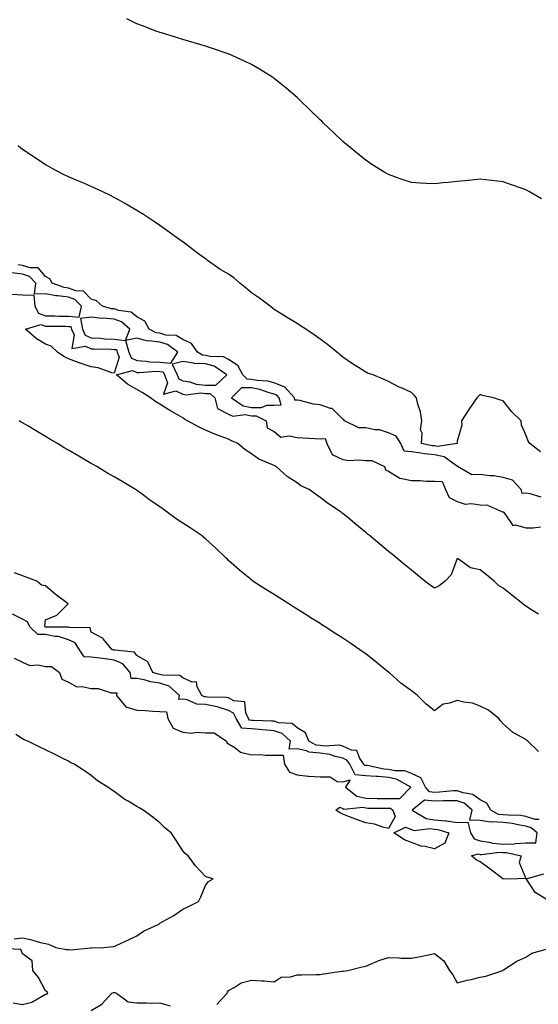
# Model space of a CAD drawing. Units: inches. Extents: x 928883 to 931523, y 7218698 to 7221338.
# Drawn here: x 929247 to 929473, y 7219567 to 7219997 of the extents above; entities that cross this region are included whole.
import ezdxf

# ---------------------------------------------------------------- set-up
doc = ezdxf.new("R2010")
doc.units = ezdxf.units.IN
doc.header["$MEASUREMENT"] = 0
doc.layers.add('Contour_92887218', color=7, linetype='Continuous', true_color=0x72d7b3)

msp = doc.modelspace()

# ---------------------------------------------------------------- linework, layer by layer
at = {"layer": 'Contour_92887218'}
for points in [[(929474.91, 7219918.78, 3223), (929469.59, 7219921.92, 3223), (929468.57, 7219922.43, 3223), (929468.05, 7219922.7, 3223), (929466.84, 7219923.13, 3223), (929461.26, 7219925.12, 3223), (929458.05, 7219926.26, 3223), (929453.2, 7219926.78, 3223), (929452.94, 7219926.8, 3223), (929448.05, 7219927.35, 3223), (929443.09, 7219926.88, 3223), (929443.01, 7219926.88, 3223), (929438.05, 7219926.39, 3223), (929433.99, 7219925.98, 3223), (929431.88, 7219925.75, 3223), (929428.05, 7219925.36, 3223), (929424.4, 7219925.57, 3223), (929421.82, 7219925.69, 3223), (929418.05, 7219925.92, 3223), (929413.56, 7219927.43, 3223), (929411.96, 7219928.01, 3223), (929408.05, 7219929.4, 3223), (929406.45, 7219930.32, 3223), (929403.81, 7219931.92, 3223), (929400.29, 7219934.15, 3223), (929398.05, 7219935.67, 3223), (929394.55, 7219938.42, 3223), (929390.31, 7219941.92, 3223), (929389.1, 7219942.97, 3223), (929388.05, 7219943.91, 3223), (929383.89, 7219947.76, 3223), (929379.55, 7219951.92, 3223), (929378.79, 7219952.66, 3223), (929378.05, 7219953.38, 3223), (929373.73, 7219957.6, 3223), (929369.27, 7219961.92, 3223), (929368.64, 7219962.51, 3223), (929368.05, 7219963.03, 3223), (929363.26, 7219967.13, 3223), (929361.13, 7219968.83, 3223), (929358.05, 7219971.33, 3223), (929357.71, 7219971.59, 3223), (929357.21, 7219971.92, 3223), (929351.54, 7219975.4, 3223), (929348.05, 7219977.43, 3223), (929345.03, 7219978.91, 3223), (929338.32, 7219981.92, 3223), (929338.13, 7219982, 3223), (929338.05, 7219982.04, 3223), (929337.88, 7219982.1, 3223), (929330.67, 7219984.54, 3223), (929328.05, 7219985.42, 3223), (929323.05, 7219986.92, 3223), (929318.05, 7219988.37, 3223), (929315.32, 7219989.19, 3223), (929308.72, 7219991.26, 3223), (929308.05, 7219991.45, 3223), (929307.71, 7219991.59, 3223), (929306.79, 7219991.92, 3223), (929300.44, 7219994.3, 3223), (929298.05, 7219995.28, 3223), (929293.56, 7219997.43, 3223)], [(929474.4, 7219808.27, 3224), (929469.81, 7219811.92, 3224), (929469.09, 7219812.96, 3224), (929468.05, 7219815.71, 3224), (929466.06, 7219819.93, 3224), (929465.9, 7219821.92, 3224), (929461.95, 7219825.83, 3224), (929458.05, 7219830.59, 3224), (929456.98, 7219830.85, 3224), (929453.84, 7219831.92, 3224), (929449.11, 7219832.99, 3224), (929448.05, 7219833.35, 3224), (929447.26, 7219832.7, 3224), (929446.52, 7219831.92, 3224), (929443.39, 7219827.25, 3224), (929443.11, 7219826.86, 3224), (929439.82, 7219821.92, 3224), (929440.02, 7219819.95, 3224), (929438.05, 7219813.01, 3224), (929437.95, 7219812.02, 3224), (929437.98, 7219811.92, 3224), (929429.33, 7219810.63, 3224), (929428.05, 7219810.9, 3224), (929427.13, 7219811, 3224), (929422.47, 7219811.92, 3224), (929422.66, 7219816.53, 3224), (929422.04, 7219817.94, 3224), (929422.54, 7219821.92, 3224), (929421.99, 7219825.85, 3224), (929420.85, 7219829.13, 3224), (929420.26, 7219831.92, 3224), (929419.25, 7219833.11, 3224), (929418.05, 7219834.26, 3224), (929413.89, 7219836.08, 3224), (929412.66, 7219836.53, 3224), (929408.05, 7219839.05, 3224), (929406.09, 7219839.97, 3224), (929401.31, 7219841.92, 3224), (929398.85, 7219842.72, 3224), (929398.05, 7219843.07, 3224), (929394.86, 7219845.12, 3224), (929392.62, 7219846.49, 3224), (929388.05, 7219849.71, 3224), (929386.84, 7219850.71, 3224), (929385.46, 7219851.92, 3224), (929381.28, 7219855.14, 3224), (929378.05, 7219857.55, 3224), (929375.53, 7219859.4, 3224), (929371.89, 7219861.92, 3224), (929369.53, 7219863.4, 3224), (929368.05, 7219864.32, 3224), (929363.34, 7219867.21, 3224), (929361.84, 7219868.13, 3224), (929358.05, 7219870.46, 3224), (929357.26, 7219871.14, 3224), (929356.27, 7219871.92, 3224), (929351.6, 7219875.47, 3224), (929348.05, 7219877.8, 3224), (929345.85, 7219879.71, 3224), (929343.05, 7219881.92, 3224), (929340.39, 7219884.26, 3224), (929338.05, 7219885.96, 3224), (929334.29, 7219888.17, 3224), (929328.87, 7219891.92, 3224), (929328.41, 7219892.29, 3224), (929328.05, 7219892.56, 3224), (929325.55, 7219894.42, 3224), (929322.67, 7219896.55, 3224), (929318.05, 7219900.05, 3224), (929316.93, 7219900.81, 3224), (929315.35, 7219901.92, 3224), (929311.13, 7219904.99, 3224), (929308.05, 7219907.19, 3224), (929305.21, 7219909.09, 3224), (929300.86, 7219911.92, 3224), (929299.15, 7219913.01, 3224), (929298.05, 7219913.7, 3224), (929293.79, 7219916.18, 3224), (929292.86, 7219916.72, 3224), (929288.05, 7219919.44, 3224), (929286.45, 7219920.32, 3224), (929283.18, 7219921.92, 3224), (929279.66, 7219923.52, 3224), (929278.05, 7219924.22, 3224), (929274.08, 7219925.88, 3224), (929272.63, 7219926.49, 3224), (929268.05, 7219928.4, 3224), (929265.69, 7219929.56, 3224), (929261.27, 7219931.92, 3224), (929259.18, 7219933.05, 3224), (929258.05, 7219933.7, 3224), (929253.11, 7219936.98, 3224), (929252.71, 7219937.25, 3224), (929248.05, 7219940.42, 3224), (929247.2, 7219941.06, 3224), (929246.04, 7219941.92, 3224)], [(929243.33, 7219877.19, 3226), (929248.05, 7219876.96, 3226), (929252.91, 7219876.78, 3226), (929253.41, 7219871.92, 3226), (929255.03, 7219868.89, 3226), (929258.05, 7219867.76, 3226), (929262.29, 7219867.68, 3226), (929263.75, 7219867.62, 3226), (929268.05, 7219867.55, 3226), (929272.77, 7219867.19, 3226), (929273.78, 7219871.92, 3226), (929270.94, 7219874.81, 3226), (929268.05, 7219875.83, 3226), (929263.52, 7219876.45, 3226), (929262.54, 7219876.41, 3226), (929258.05, 7219877.33, 3226), (929253.25, 7219877.12, 3226), (929253.78, 7219881.92, 3226), (929251.02, 7219884.89, 3226), (929248.05, 7219885.9, 3226), (929243.4, 7219886.57, 3226)], [(929474.68, 7219788.56, 3225), (929469.93, 7219790.05, 3225), (929468.05, 7219790.22, 3225), (929466.34, 7219790.2, 3225), (929466, 7219791.92, 3225), (929462.11, 7219795.98, 3225), (929458.05, 7219797.19, 3225), (929454.06, 7219797.92, 3225), (929452.12, 7219797.86, 3225), (929448.05, 7219798.37, 3225), (929444.43, 7219798.31, 3225), (929438.21, 7219801.92, 3225), (929438.16, 7219802.04, 3225), (929438.05, 7219802.1, 3225), (929437.69, 7219802.27, 3225), (929432.32, 7219806.2, 3225), (929428.05, 7219807.06, 3225), (929423.65, 7219807.53, 3225), (929422.16, 7219807.82, 3225), (929418.05, 7219808.33, 3225), (929414.77, 7219808.64, 3225), (929413.32, 7219811.92, 3225), (929411.35, 7219815.22, 3225), (929408.05, 7219816.67, 3225), (929404.04, 7219817.92, 3225), (929401.98, 7219817.99, 3225), (929398.05, 7219818.8, 3225), (929395, 7219818.87, 3225), (929388.71, 7219821.92, 3225), (929388.49, 7219822.37, 3225), (929388.05, 7219822.6, 3225), (929383.41, 7219827.27, 3225), (929382.66, 7219827.31, 3225), (929378.05, 7219828.91, 3225), (929375.26, 7219829.13, 3225), (929369.19, 7219830.79, 3225), (929368.05, 7219830.9, 3225), (929367.09, 7219830.96, 3225), (929366.84, 7219831.92, 3225), (929362.74, 7219836.61, 3225), (929358.05, 7219838.44, 3225), (929355.25, 7219839.13, 3225), (929350.46, 7219839.52, 3225), (929348.05, 7219839.97, 3225), (929346.14, 7219840.01, 3225), (929344.36, 7219841.92, 3225), (929342.13, 7219846, 3225), (929338.05, 7219848.6, 3225), (929335.89, 7219849.77, 3225), (929330.05, 7219849.93, 3225), (929328.05, 7219850.46, 3225), (929326.65, 7219850.53, 3225), (929324.49, 7219851.92, 3225), (929321.81, 7219855.67, 3225), (929318.05, 7219857.43, 3225), (929315.22, 7219859.09, 3225), (929310.63, 7219859.34, 3225), (929308.05, 7219860.08, 3225), (929306.41, 7219860.28, 3225), (929303.37, 7219861.92, 3225), (929301.45, 7219865.32, 3225), (929298.05, 7219867.27, 3225), (929295.5, 7219869.38, 3225), (929289.91, 7219870.06, 3225), (929288.05, 7219870.75, 3225), (929286.96, 7219870.83, 3225), (929283.04, 7219871.92, 3225), (929280.41, 7219874.28, 3225), (929278.05, 7219875.01, 3225), (929274.66, 7219878.52, 3225), (929271.34, 7219878.62, 3225), (929268.05, 7219879.79, 3225), (929266.17, 7219880.05, 3225), (929261.04, 7219881.92, 3225), (929260, 7219883.87, 3225), (929258.05, 7219884.95, 3225), (929254.84, 7219888.7, 3225), (929251.32, 7219888.66, 3225), (929248.05, 7219889.77, 3225), (929246.17, 7219890.05, 3225)], [(929473.54, 7219737.41, 3225), (929470.89, 7219739.07, 3225), (929468.05, 7219740.88, 3225), (929467.45, 7219741.31, 3225), (929466.67, 7219741.92, 3225), (929461.83, 7219745.71, 3225), (929458.05, 7219748.76, 3225), (929456.1, 7219749.97, 3225), (929454.18, 7219751.92, 3225), (929450.79, 7219754.65, 3225), (929448.05, 7219756.82, 3225), (929443.8, 7219757.66, 3225), (929438.51, 7219761.45, 3225), (929438.05, 7219761.69, 3225), (929435.35, 7219754.62, 3225), (929432.8, 7219751.92, 3225), (929430.14, 7219749.83, 3225), (929428.05, 7219748.78, 3225), (929426.21, 7219750.08, 3225), (929423.86, 7219751.92, 3225), (929420.67, 7219754.54, 3225), (929418.05, 7219756.65, 3225), (929415.15, 7219759.03, 3225), (929411.62, 7219761.92, 3225), (929409.67, 7219763.54, 3225), (929408.05, 7219764.87, 3225), (929404.18, 7219768.05, 3225), (929399.51, 7219771.92, 3225), (929398.71, 7219772.58, 3225), (929398.05, 7219773.13, 3225), (929393.23, 7219777.1, 3225), (929391.08, 7219778.89, 3225), (929388.05, 7219781.41, 3225), (929387.73, 7219781.61, 3225), (929387.25, 7219781.92, 3225), (929381.7, 7219785.57, 3225), (929378.05, 7219788.35, 3225), (929376.01, 7219789.89, 3225), (929373.24, 7219791.92, 3225), (929369.65, 7219793.52, 3225), (929368.05, 7219794.77, 3225), (929363.74, 7219797.6, 3225), (929358.81, 7219801.92, 3225), (929358.29, 7219802.17, 3225), (929358.05, 7219802.31, 3225), (929357.28, 7219802.68, 3225), (929351.31, 7219805.18, 3225), (929348.05, 7219807.45, 3225), (929345.3, 7219809.17, 3225), (929342.16, 7219811.92, 3225), (929339.32, 7219813.19, 3225), (929338.05, 7219813.89, 3225), (929334.88, 7219815.1, 3225), (929332.13, 7219816, 3225), (929328.05, 7219817.8, 3225), (929325.19, 7219819.07, 3225), (929320.18, 7219821.92, 3225), (929318.77, 7219822.64, 3225), (929318.05, 7219823.17, 3225), (929315.09, 7219824.89, 3225), (929312.47, 7219826.33, 3225), (929308.05, 7219829.13, 3225), (929306.3, 7219830.18, 3225), (929303.92, 7219831.92, 3225), (929300.34, 7219834.21, 3225), (929298.05, 7219835.53, 3225), (929293.97, 7219837.84, 3225), (929289.06, 7219841.92, 3225), (929296.11, 7219843.87, 3225), (929298.05, 7219842.97, 3225), (929299.05, 7219842.92, 3225), (929306.47, 7219843.5, 3225), (929308.05, 7219843.42, 3225), (929309.45, 7219843.33, 3225), (929310.13, 7219841.92, 3225), (929311.45, 7219838.52, 3225), (929309.62, 7219833.48, 3225), (929315, 7219834.97, 3225), (929318.05, 7219833.52, 3225), (929319.43, 7219833.29, 3225), (929325.89, 7219834.09, 3225), (929328.05, 7219833.85, 3225), (929329.99, 7219833.85, 3225), (929332.01, 7219831.92, 3225), (929333.31, 7219827.19, 3225), (929338.05, 7219824.75, 3225), (929339.99, 7219823.87, 3225), (929345.38, 7219824.58, 3225), (929348.05, 7219824.07, 3225), (929350.17, 7219824.03, 3225), (929354.57, 7219821.92, 3225), (929354.89, 7219818.76, 3225), (929358.05, 7219817.15, 3225), (929360.93, 7219814.79, 3225), (929364.59, 7219815.38, 3225), (929368.05, 7219814.54, 3225), (929370.51, 7219814.38, 3225), (929375.77, 7219814.21, 3225), (929378.05, 7219814.07, 3225), (929380.25, 7219814.13, 3225), (929381.1, 7219811.92, 3225), (929383.33, 7219807.19, 3225), (929388.05, 7219804.97, 3225), (929390.6, 7219804.48, 3225), (929395.13, 7219804.85, 3225), (929398.05, 7219804.48, 3225), (929400.74, 7219804.62, 3225), (929406.17, 7219801.92, 3225), (929406.6, 7219800.47, 3225), (929408.05, 7219799.89, 3225), (929412.93, 7219796.8, 3225), (929413.13, 7219796.84, 3225), (929418.05, 7219795.81, 3225), (929421.87, 7219795.75, 3225), (929424.41, 7219795.55, 3225), (929428.05, 7219795.47, 3225), (929431.45, 7219795.32, 3225), (929432.94, 7219791.92, 3225), (929434.51, 7219788.38, 3225), (929438.05, 7219786.59, 3225), (929441.56, 7219785.44, 3225), (929444.22, 7219785.75, 3225), (929448.05, 7219785.12, 3225), (929451.23, 7219785.1, 3225), (929457.85, 7219782.12, 3225), (929458.24, 7219782.12, 3225), (929458.2, 7219781.92, 3225), (929459.24, 7219780.73, 3225), (929462.35, 7219776.22, 3225), (929463.52, 7219776.45, 3225), (929468.05, 7219775.16, 3225), (929471.27, 7219775.14, 3225), (929474.38, 7219775.59, 3225)], [(929473.55, 7219677.43, 3226), (929468.91, 7219681.92, 3226), (929468.45, 7219682.31, 3226), (929468.05, 7219682.66, 3226), (929466.16, 7219683.81, 3226), (929462.12, 7219685.98, 3226), (929458.05, 7219689.54, 3226), (929456.98, 7219690.85, 3226), (929456.25, 7219691.92, 3226), (929451.69, 7219695.57, 3226), (929448.05, 7219697.25, 3226), (929444.7, 7219698.56, 3226), (929440.97, 7219699.01, 3226), (929438.05, 7219699.77, 3226), (929434.65, 7219698.52, 3226), (929431.85, 7219698.13, 3226), (929428.05, 7219695.2, 3226), (929424.35, 7219698.23, 3226), (929420.6, 7219701.92, 3226), (929419.21, 7219703.07, 3226), (929418.05, 7219703.93, 3226), (929413.42, 7219707.29, 3226), (929408.22, 7219711.92, 3226), (929408.12, 7219712, 3226), (929408.05, 7219712.06, 3226), (929407.38, 7219712.6, 3226), (929402.57, 7219716.45, 3226), (929398.05, 7219720.08, 3226), (929396.96, 7219720.83, 3226), (929395.39, 7219721.92, 3226), (929391.03, 7219724.89, 3226), (929388.05, 7219726.96, 3226), (929385.03, 7219728.89, 3226), (929380.28, 7219731.92, 3226), (929378.91, 7219732.78, 3226), (929378.05, 7219733.33, 3226), (929374.21, 7219735.77, 3226), (929372.79, 7219736.67, 3226), (929368.05, 7219739.65, 3226), (929366.67, 7219740.53, 3226), (929364.49, 7219741.92, 3226), (929360.55, 7219744.42, 3226), (929358.05, 7219746, 3226), (929354.43, 7219748.29, 3226), (929348.7, 7219751.92, 3226), (929348.31, 7219752.17, 3226), (929348.05, 7219752.39, 3226), (929345.23, 7219754.73, 3226), (929342.85, 7219756.72, 3226), (929338.05, 7219760.94, 3226), (929337.55, 7219761.41, 3226), (929337.06, 7219761.92, 3226), (929332.47, 7219766.33, 3226), (929328.05, 7219770.28, 3226), (929327.16, 7219771.02, 3226), (929326.06, 7219771.92, 3226), (929321.28, 7219775.14, 3226), (929318.05, 7219777.13, 3226), (929315.15, 7219779.01, 3226), (929311.22, 7219781.92, 3226), (929309.42, 7219783.29, 3226), (929308.05, 7219784.28, 3226), (929303.54, 7219787.41, 3226), (929299.75, 7219790.22, 3226), (929298.05, 7219791.47, 3226), (929297.77, 7219791.65, 3226), (929297.36, 7219791.92, 3226), (929291.51, 7219795.38, 3226), (929288.05, 7219797.37, 3226), (929285.16, 7219799.03, 3226), (929280.43, 7219801.92, 3226), (929278.92, 7219802.78, 3226), (929278.05, 7219803.29, 3226), (929274.8, 7219805.18, 3226), (929272.58, 7219806.45, 3226), (929268.05, 7219809.13, 3226), (929266.28, 7219810.14, 3226), (929263.33, 7219811.92, 3226), (929260, 7219813.87, 3226), (929258.05, 7219815.03, 3226), (929253.72, 7219817.58, 3226), (929250.29, 7219819.67, 3226), (929248.05, 7219821.04, 3226), (929247.49, 7219821.35, 3226), (929246.53, 7219821.92, 3226)], [(929473.87, 7219647.74, 3227), (929472.16, 7219647.82, 3227), (929468.05, 7219649.13, 3227), (929465.63, 7219649.5, 3227), (929460.35, 7219649.62, 3227), (929458.05, 7219649.89, 3227), (929456.13, 7219650.01, 3227), (929452.66, 7219651.92, 3227), (929451.01, 7219654.87, 3227), (929448.05, 7219656.43, 3227), (929444.89, 7219658.76, 3227), (929440.55, 7219659.42, 3227), (929438.05, 7219660.34, 3227), (929436.42, 7219660.28, 3227), (929430.28, 7219659.69, 3227), (929428.05, 7219659.63, 3227), (929425.96, 7219659.83, 3227), (929424.21, 7219661.92, 3227), (929422.09, 7219665.96, 3227), (929418.05, 7219667.82, 3227), (929415.1, 7219668.97, 3227), (929410.94, 7219669.03, 3227), (929408.05, 7219669.69, 3227), (929405.96, 7219669.83, 3227), (929398.67, 7219671.3, 3227), (929398.05, 7219671.35, 3227), (929397.52, 7219671.39, 3227), (929397.26, 7219671.92, 3227), (929395.52, 7219674.44, 3227), (929394.1, 7219677.97, 3227), (929391.83, 7219678.13, 3227), (929388.05, 7219679.85, 3227), (929386.35, 7219680.22, 3227), (929380.11, 7219679.87, 3227), (929378.05, 7219680.14, 3227), (929376.42, 7219680.3, 3227), (929373.14, 7219681.92, 3227), (929371.72, 7219685.59, 3227), (929368.05, 7219687.8, 3227), (929365.87, 7219689.73, 3227), (929359.95, 7219690.03, 3227), (929358.05, 7219690.67, 3227), (929356.9, 7219690.77, 3227), (929348.96, 7219691, 3227), (929348.05, 7219691.08, 3227), (929347.28, 7219691.16, 3227), (929346.83, 7219691.92, 3227), (929345.56, 7219694.42, 3227), (929345.23, 7219699.11, 3227), (929340.37, 7219699.6, 3227), (929338.05, 7219700.85, 3227), (929337.23, 7219701.1, 3227), (929328.71, 7219701.26, 3227), (929328.05, 7219701.39, 3227), (929327.55, 7219701.41, 3227), (929326.41, 7219701.92, 3227), (929324.28, 7219705.69, 3227), (929324.08, 7219707.96, 3227), (929322.19, 7219707.78, 3227), (929318.05, 7219709.58, 3227), (929316.76, 7219710.63, 3227), (929309.22, 7219710.75, 3227), (929308.05, 7219711.12, 3227), (929307.36, 7219711.24, 3227), (929305.04, 7219711.92, 3227), (929302.77, 7219716.65, 3227), (929298.05, 7219719.42, 3227), (929297.03, 7219720.9, 3227), (929288.16, 7219721.8, 3227), (929288.05, 7219721.86, 3227), (929288, 7219721.86, 3227), (929287.24, 7219721.92, 3227), (929283.22, 7219726.74, 3227), (929283.07, 7219726.94, 3227), (929283, 7219726.96, 3227), (929278.05, 7219729.52, 3227), (929277.56, 7219731.43, 3227), (929268.37, 7219731.59, 3227), (929268.05, 7219731.74, 3227), (929267.92, 7219731.78, 3227), (929258.15, 7219731.82, 3227), (929258.05, 7219731.84, 3227), (929257.98, 7219731.84, 3227), (929257.89, 7219731.92, 3227), (929257.77, 7219732.21, 3227), (929258.05, 7219734.91, 3227), (929263.03, 7219736.94, 3227), (929267.92, 7219741.92, 3227), (929262.26, 7219746.14, 3227), (929258.05, 7219749.85, 3227), (929256.32, 7219750.18, 3227), (929254.22, 7219751.92, 3227), (929249.68, 7219753.54, 3227), (929248.05, 7219754.19, 3227), (929244.48, 7219755.49, 3227)], [(929244.34, 7219718.21, 3228), (929248.05, 7219716.43, 3228), (929251.16, 7219715.03, 3228), (929254.68, 7219715.28, 3228), (929258.05, 7219714.58, 3228), (929260.73, 7219714.6, 3228), (929264.25, 7219711.92, 3228), (929265.16, 7219709.03, 3228), (929268.05, 7219707.74, 3228), (929271.8, 7219705.67, 3228), (929274.09, 7219705.88, 3228), (929278.05, 7219704.99, 3228), (929281.08, 7219704.95, 3228), (929286.83, 7219703.13, 3228), (929288.05, 7219703.11, 3228), (929289.26, 7219703.13, 3228), (929289.02, 7219701.92, 3228), (929293.15, 7219697.02, 3228), (929298.05, 7219695.53, 3228), (929301.56, 7219695.44, 3228), (929304.95, 7219695.03, 3228), (929308.05, 7219694.93, 3228), (929310.98, 7219694.85, 3228), (929311.55, 7219691.92, 3228), (929313.85, 7219687.72, 3228), (929318.05, 7219685.87, 3228), (929321.66, 7219685.53, 3228), (929324.12, 7219685.85, 3228), (929328.05, 7219685.61, 3228), (929331.73, 7219685.61, 3228), (929337.14, 7219681.92, 3228), (929337.33, 7219681.2, 3228), (929338.05, 7219680.87, 3228), (929340.77, 7219679.21, 3228), (929343.33, 7219677.19, 3228), (929348.05, 7219676.08, 3228), (929352.24, 7219676.12, 3228), (929354.1, 7219675.87, 3228), (929358.05, 7219675.92, 3228), (929361.96, 7219675.83, 3228), (929362.52, 7219671.92, 3228), (929364.64, 7219668.5, 3228), (929368.05, 7219667.23, 3228), (929372.88, 7219666.74, 3228), (929373.2, 7219666.76, 3228), (929378.05, 7219666.41, 3228), (929382.48, 7219666.35, 3228), (929385.57, 7219664.4, 3228), (929388.05, 7219664.24, 3228), (929391.23, 7219665.1, 3228), (929389.21, 7219661.92, 3228), (929394.17, 7219658.03, 3228), (929398.05, 7219657.1, 3228), (929402.97, 7219657, 3228), (929403.13, 7219657, 3228), (929408.05, 7219656.9, 3228), (929413, 7219656.96, 3228), (929417.8, 7219661.92, 3228), (929411.53, 7219665.4, 3228), (929408.05, 7219666.18, 3228), (929403.45, 7219666.53, 3228), (929402.63, 7219666.49, 3228), (929398.05, 7219666.92, 3228), (929393.4, 7219667.27, 3228), (929391.07, 7219671.92, 3228), (929389.84, 7219673.72, 3228), (929388.05, 7219674.52, 3228), (929384.73, 7219675.24, 3228), (929382.32, 7219676.2, 3228), (929378.05, 7219676.78, 3228), (929373.34, 7219677.21, 3228), (929372.2, 7219677.78, 3228), (929368.05, 7219678.6, 3228), (929364.62, 7219678.48, 3228), (929365.14, 7219681.92, 3228), (929361.48, 7219685.36, 3228), (929358.05, 7219686.53, 3228), (929353.08, 7219686.96, 3228), (929353.01, 7219686.96, 3228), (929348.05, 7219687.35, 3228), (929343.87, 7219687.74, 3228), (929341.42, 7219691.92, 3228), (929340.28, 7219694.15, 3228), (929338.05, 7219695.34, 3228), (929333.06, 7219696.94, 3228), (929333.04, 7219696.94, 3228), (929328.05, 7219697.94, 3228), (929324.27, 7219698.13, 3228), (929319.91, 7219700.06, 3228), (929318.05, 7219700.28, 3228), (929316.34, 7219700.22, 3228), (929316.69, 7219701.92, 3228), (929312.12, 7219705.98, 3228), (929308.05, 7219707.27, 3228), (929304.04, 7219707.92, 3228), (929301.22, 7219708.76, 3228), (929298.05, 7219709.4, 3228), (929295.55, 7219709.42, 3228), (929295.07, 7219711.92, 3228), (929291.88, 7219715.75, 3228), (929288.05, 7219717.37, 3228), (929284.14, 7219718.01, 3228), (929281.79, 7219718.19, 3228), (929278.05, 7219718.72, 3228), (929275.01, 7219718.87, 3228), (929272.88, 7219721.92, 3228), (929271.02, 7219724.89, 3228), (929268.05, 7219726.24, 3228), (929263.8, 7219727.66, 3228), (929262.3, 7219727.68, 3228), (929258.05, 7219728.54, 3228), (929254.77, 7219728.64, 3228), (929251.24, 7219731.92, 3228), (929250.25, 7219734.13, 3228), (929248.05, 7219735.26, 3228), (929243.58, 7219737.45, 3228)], [(929244.35, 7219595.61, 3228), (929248.05, 7219596.1, 3228), (929251.52, 7219595.4, 3228), (929255.88, 7219594.09, 3228), (929258.05, 7219593.58, 3228), (929259.43, 7219593.31, 3228), (929262.61, 7219591.92, 3228), (929267.12, 7219590.98, 3228), (929268.05, 7219590.98, 3228), (929269.03, 7219590.94, 3228), (929277.86, 7219591.74, 3228), (929278.05, 7219591.72, 3228), (929278.25, 7219591.72, 3228), (929283.61, 7219591.92, 3228), (929287.68, 7219592.29, 3228), (929288.05, 7219592.37, 3228), (929288.88, 7219592.76, 3228), (929294.6, 7219595.36, 3228), (929298.05, 7219596.94, 3228), (929300.95, 7219599.03, 3228), (929307.35, 7219601.92, 3228), (929307.75, 7219602.21, 3228), (929308.05, 7219602.45, 3228), (929309.33, 7219603.21, 3228), (929314.14, 7219605.83, 3228), (929318.05, 7219608.62, 3228), (929320.34, 7219609.63, 3228), (929324.94, 7219611.92, 3228), (929325.99, 7219613.97, 3228), (929328.05, 7219618.99, 3228), (929329.31, 7219620.65, 3228), (929331.33, 7219621.92, 3228), (929328.67, 7219622.55, 3228), (929328.05, 7219622.92, 3228), (929323.66, 7219627.53, 3228), (929320.46, 7219631.92, 3228), (929319.1, 7219632.97, 3228), (929318.05, 7219634.17, 3228), (929315.08, 7219638.95, 3228), (929312.94, 7219641.92, 3228), (929310.28, 7219644.15, 3228), (929308.05, 7219646.26, 3228), (929304.95, 7219648.83, 3228), (929300.74, 7219651.92, 3228), (929299, 7219652.86, 3228), (929298.05, 7219653.5, 3228), (929294.17, 7219655.81, 3228), (929292.73, 7219656.59, 3228), (929288.05, 7219659.95, 3228), (929286.91, 7219660.77, 3228), (929285.32, 7219661.92, 3228), (929280.83, 7219664.69, 3228), (929278.05, 7219666.94, 3228), (929275.13, 7219669.01, 3228), (929270.54, 7219671.92, 3228), (929268.85, 7219672.72, 3228), (929268.05, 7219673.25, 3228), (929265.38, 7219674.6, 3228), (929262.3, 7219676.18, 3228), (929258.05, 7219678.19, 3228), (929255.53, 7219679.4, 3228), (929250.31, 7219681.92, 3228), (929248.77, 7219682.64, 3228), (929248.05, 7219683.01, 3228), (929245.06, 7219684.91, 3228)], [(929476.89, 7219613.07, 3227), (929472.05, 7219615.92, 3227), (929468.24, 7219621.72, 3227), (929468.1, 7219621.92, 3227), (929475.86, 7219624.11, 3227)], [(929243.88, 7219567.74, 3228), (929248.05, 7219567.02, 3228), (929252.02, 7219567.96, 3228), (929257.26, 7219571.14, 3228), (929258.05, 7219571.47, 3228), (929258.4, 7219571.57, 3228), (929259.08, 7219571.92, 3228), (929258.72, 7219572.58, 3228), (929258.05, 7219573.01, 3228), (929254.95, 7219578.81, 3228), (929252.47, 7219581.92, 3228), (929252.23, 7219586.1, 3228), (929248.05, 7219589.11, 3228), (929247.21, 7219591.08, 3228), (929238.46, 7219591.51, 3228)], [(929332.96, 7219567.02, 3227), (929337.4, 7219571.92, 3227), (929337.6, 7219572.37, 3227), (929338.05, 7219573.13, 3227), (929340.51, 7219574.38, 3227), (929343.57, 7219576.41, 3227), (929348.05, 7219577.62, 3227), (929352.68, 7219577.29, 3227), (929353.42, 7219577.29, 3227), (929358.05, 7219576.86, 3227), (929361.04, 7219578.93, 3227), (929365.15, 7219579.03, 3227), (929368.05, 7219579.89, 3227), (929370.04, 7219579.93, 3227), (929376.19, 7219580.06, 3227), (929378.05, 7219580.1, 3227), (929379.63, 7219580.34, 3227), (929387.64, 7219581.51, 3227), (929388.05, 7219581.57, 3227), (929388.38, 7219581.59, 3227), (929390.14, 7219581.92, 3227), (929396.51, 7219583.46, 3227), (929398.05, 7219583.81, 3227), (929401.12, 7219584.99, 3227), (929403.79, 7219586.18, 3227), (929408.05, 7219587.49, 3227), (929412.58, 7219587.39, 3227), (929413.43, 7219587.29, 3227), (929418.05, 7219587.21, 3227), (929421.94, 7219588.03, 3227), (929424.72, 7219588.6, 3227), (929428.05, 7219589.28, 3227), (929432.13, 7219586, 3227), (929434.64, 7219581.92, 3227), (929436.14, 7219580.01, 3227), (929438.05, 7219576.47, 3227), (929442.41, 7219577.56, 3227), (929444.05, 7219577.92, 3227), (929448.05, 7219578.87, 3227), (929450.53, 7219579.44, 3227), (929457.91, 7219581.92, 3227), (929458, 7219581.98, 3227), (929458.05, 7219582, 3227), (929458.26, 7219582.13, 3227), (929464.06, 7219585.9, 3227), (929468.05, 7219587.72, 3227), (929470.58, 7219589.38, 3227), (929477.43, 7219591.31, 3227)], [(929278.05, 7219564.32, 3227), (929282.75, 7219567.21, 3227), (929287.03, 7219571.92, 3227), (929287.74, 7219572.23, 3227), (929288.05, 7219572.29, 3227), (929288.35, 7219572.23, 3227), (929289.03, 7219571.92, 3227), (929294.26, 7219568.13, 3227), (929298.05, 7219567.7, 3227), (929302.2, 7219567.76, 3227), (929303.74, 7219567.62, 3227), (929308.05, 7219567.68, 3227), (929312.48, 7219566.35, 3227)]]:
    msp.add_polyline3d(points, dxfattribs=at)
for points in [[(929288.05, 7219857.53, 3226), (929293.02, 7219856.96, 3226), (929294.86, 7219861.92, 3226), (929291.26, 7219865.12, 3226), (929288.05, 7219866.3, 3226), (929283.32, 7219866.65, 3226), (929282.71, 7219866.59, 3226), (929278.05, 7219867.08, 3226), (929273.4, 7219866.57, 3226), (929274.23, 7219861.92, 3226), (929275.45, 7219859.32, 3226), (929278.05, 7219858.13, 3226), (929282.06, 7219857.92, 3226), (929283.88, 7219857.74, 3226)], [(929288.05, 7219842.72, 3225), (929287.08, 7219842.9, 3225), (929281.15, 7219845.03, 3225), (929278.05, 7219845.38, 3225), (929273.17, 7219847.04, 3225), (929272.78, 7219847.19, 3225), (929268.05, 7219848.93, 3225), (929266.03, 7219849.91, 3225), (929263.32, 7219851.92, 3225), (929260.6, 7219854.48, 3225), (929258.05, 7219855.28, 3225), (929253.93, 7219857.8, 3225), (929249.28, 7219861.92, 3225), (929256.05, 7219863.91, 3225), (929258.05, 7219863.17, 3225), (929259.27, 7219863.15, 3225), (929266.82, 7219863.15, 3225), (929268.05, 7219863.13, 3225), (929269.17, 7219863.03, 3225), (929269.37, 7219861.92, 3225), (929270.54, 7219859.44, 3225), (929269.6, 7219853.46, 3225), (929275.48, 7219854.5, 3225), (929278.05, 7219853.33, 3225), (929279.38, 7219853.25, 3225), (929286.83, 7219853.15, 3225), (929288.05, 7219853.07, 3225), (929289.09, 7219852.96, 3225), (929289.37, 7219851.92, 3225), (929290.3, 7219849.67, 3225)], [(929308.05, 7219847.45, 3226), (929312.91, 7219847.06, 3226), (929315.94, 7219851.92, 3226), (929311.38, 7219855.24, 3226), (929308.05, 7219856.22, 3226), (929303.17, 7219856.8, 3226), (929302.86, 7219856.72, 3226), (929298.05, 7219857.97, 3226), (929293.09, 7219856.88, 3226), (929294.44, 7219851.92, 3226), (929295.5, 7219849.36, 3226), (929298.05, 7219848.21, 3226), (929302.01, 7219847.97, 3226), (929303.77, 7219847.64, 3226)], [(929328.05, 7219837.41, 3226), (929332.57, 7219837.41, 3226), (929337.28, 7219841.92, 3226), (929331.82, 7219845.69, 3226), (929328.05, 7219846.71, 3226), (929323.07, 7219846.94, 3226), (929322.96, 7219847.02, 3226), (929318.05, 7219847.84, 3226), (929313.4, 7219846.57, 3226), (929315.66, 7219841.92, 3226), (929316.33, 7219840.2, 3226), (929318.05, 7219839.38, 3226), (929321.09, 7219838.87, 3226), (929323.95, 7219837.82, 3226)], [(929358.05, 7219828.64, 3226), (929361.03, 7219828.93, 3226), (929360.25, 7219831.92, 3226), (929359.23, 7219833.09, 3226), (929358.05, 7219833.56, 3226), (929355.88, 7219834.09, 3226), (929351.68, 7219835.55, 3226), (929348.05, 7219836.24, 3226), (929343.66, 7219836.31, 3226), (929339.3, 7219831.92, 3226), (929344.52, 7219828.38, 3226), (929348.05, 7219827.72, 3226), (929352.32, 7219827.64, 3226), (929354.9, 7219828.78, 3226)], [(929468.05, 7219637.55, 3228), (929472.33, 7219637.64, 3228), (929472.89, 7219641.92, 3228), (929470.29, 7219644.15, 3228), (929468.05, 7219644.87, 3228), (929464.56, 7219645.42, 3228), (929462.15, 7219646.02, 3228), (929458.05, 7219646.53, 3228), (929453.18, 7219646.78, 3228), (929452.74, 7219646.61, 3228), (929448.05, 7219647.33, 3228), (929443.6, 7219647.47, 3228), (929444.61, 7219651.92, 3228), (929441.02, 7219654.89, 3228), (929438.05, 7219655.98, 3228), (929434.11, 7219655.87, 3228), (929432.08, 7219655.94, 3228), (929428.05, 7219655.85, 3228), (929423.7, 7219656.28, 3228), (929418.29, 7219651.92, 3228), (929424.41, 7219648.27, 3228), (929428.05, 7219647.64, 3228), (929432.83, 7219647.15, 3228), (929433.3, 7219647.17, 3228), (929438.05, 7219646.47, 3228), (929442.69, 7219646.57, 3228), (929443.81, 7219641.92, 3228), (929445.46, 7219639.34, 3228), (929448.05, 7219638.5, 3228), (929452.05, 7219637.92, 3228), (929453.52, 7219637.39, 3228), (929458.05, 7219636.98, 3228), (929462.84, 7219637.13, 3228), (929463.45, 7219637.31, 3228)], [(929408.05, 7219643.91, 3227), (929405.49, 7219644.48, 3227), (929401.93, 7219645.81, 3227), (929398.05, 7219646.39, 3227), (929393.95, 7219647.82, 3227), (929390.96, 7219649.01, 3227), (929388.05, 7219650.08, 3227), (929386.88, 7219650.75, 3227), (929384.92, 7219651.92, 3227), (929386.77, 7219653.19, 3227), (929388.05, 7219652.62, 3227), (929388.49, 7219652.35, 3227), (929396.85, 7219653.11, 3227), (929398.05, 7219652.82, 3227), (929398.94, 7219652.8, 3227), (929407.17, 7219652.8, 3227), (929408.05, 7219652.78, 3227), (929408.92, 7219652.8, 3227), (929409.82, 7219651.92, 3227), (929410.88, 7219649.09, 3227)], [(929428.05, 7219634.91, 3227), (929424.03, 7219635.94, 3227), (929422.31, 7219636.18, 3227), (929418.05, 7219637.68, 3227), (929415.02, 7219638.89, 3227), (929410.38, 7219641.92, 3227), (929415.48, 7219644.5, 3227), (929418.05, 7219643.42, 3227), (929419.14, 7219643.01, 3227), (929426.13, 7219643.85, 3227), (929428.05, 7219643.5, 3227), (929429.49, 7219643.37, 3227), (929434.39, 7219641.92, 3227), (929432.54, 7219637.43, 3227)], [(929458.05, 7219621.82, 3227), (929458, 7219621.88, 3227), (929457.98, 7219621.92, 3227), (929452.33, 7219626.2, 3227), (929448.05, 7219629.36, 3227), (929446.36, 7219630.22, 3227), (929444.3, 7219631.92, 3227), (929447.13, 7219632.84, 3227), (929448.05, 7219632.55, 3227), (929448.59, 7219632.47, 3227), (929456.46, 7219633.52, 3227), (929458.05, 7219633.37, 3227), (929459.54, 7219633.42, 3227), (929465.98, 7219631.92, 3227), (929465.13, 7219628.99, 3227), (929467.97, 7219622, 3227), (929464.48, 7219621.92, 3227), (929458.17, 7219621.8, 3227)]]:
    msp.add_polyline3d(points, close=True, dxfattribs=at)

doc.saveas('drawing.dxf')
